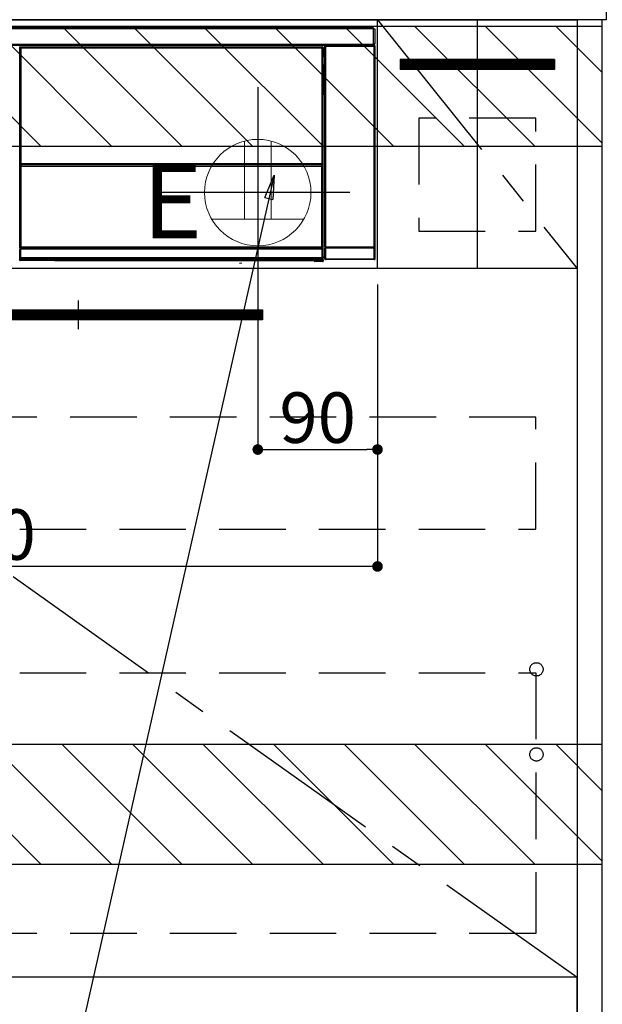
# Model space of a CAD drawing. Extents: x 27948 to 54421, y -33085 to -24215.
# Drawn here: x 48013 to 48451, y -30945 to -30205 of the extents above; entities that cross this region are included whole.
import ezdxf

# ---------------------------------------------------------------- set-up
doc = ezdxf.new("R2010")
doc.units = 0
doc.header["$LTSCALE"] = 50
doc.header["$MEASUREMENT"] = 0
doc.linetypes.add('CENTER', pattern=[2, 1.25, -0.25, 0.25, -0.25])
doc.linetypes.add('HIDDEN', pattern=[0.375, 0.25, -0.125])
doc.layers.get('0').update_dxf_attribs({"linetype": 'CONTINUOUS'})
doc.layers.get('DEFPOINTS').update_dxf_attribs({"color": 146, "linetype": 'CONTINUOUS'})
for name, color, linetype in [('120-キャビネット（外）', 7, 'CONTINUOUS'), ('121-キャビネット（中）', 253, 'HIDDEN'), ('122-扉', 6, 'CONTINUOUS'), ('123-扉向き', 231, 'CENTER'), ('126-甲板', 2, 'CONTINUOUS'), ('142-把手', 4, 'CONTINUOUS'), ('150-機器', 8, 'CONTINUOUS'), ('160-文字', 254, 'CONTINUOUS'), ('180-補助', 161, 'CONTINUOUS')]:
    doc.layers.add(name, color=color, linetype=linetype)
doc.styles.add('KH001', font='txt')
doc.styles.add('ＭＳ ゴシック', font='txt', dxfattribs={"height": 10})
doc.dimstyles.new('KH1xx015', dxfattribs={"dimscale": 10, "dimtxt": 3.8, "dimasz": 0.8, "dimexe": 0.3, "dimexo": 1.2, "dimgap": 0.5, "dimtad": 3, "dimdec": 1, "dimdsep": 46, "dimlunit": 6, "dimtxsty": 'KH001', "dimblk": 'DOT', "dimcen": 1, "dimdle": 1, "dimclrd": 256, "dimclre": 256, "dimclrt": 256, "dimadec": 0, "dimazin": 0, "dimtfac": 1, "dimtdec": 1, "dimtix": 1, "dimtmove": 2, "dimatfit": 3, "dimldrblk": 'CLOSEDBLANK', "dimfxl": 1, "dimtolj": 1, "dimtzin": 0, "dimlwd": -1, "dimlwe": -1, "dimarcsym": 0})
doc.dimstyles.new('KH1xx030', dxfattribs={"dimscale": 30, "dimtxt": 2, "dimasz": 0.6, "dimexe": 0.3, "dimexo": 1.2, "dimgap": 0.5, "dimtad": 3, "dimdec": 1, "dimdsep": 46, "dimlunit": 6, "dimtxsty": 'KH001', "dimblk": 'DOT', "dimcen": 1, "dimdle": 1, "dimclrd": 256, "dimclre": 256, "dimclrt": 256, "dimadec": 0, "dimazin": 0, "dimtfac": 1, "dimtdec": 1, "dimtix": 1, "dimtmove": 2, "dimatfit": 3, "dimldrblk": 'CLOSEDBLANK', "dimfxl": 1, "dimtolj": 1, "dimtzin": 0, "dimlwd": -1, "dimlwe": -1, "dimarcsym": 0})

# ---------------------------------------------------------------- blocks, each defined once
blk = doc.blocks.new('_ClosedBlank')
at = {"color": 0, "linetype": 'ByBlock', "lineweight": -2}
for p, q in [((-1, 0.167), (0, 0)), ((-1, 0.167), (-1, -0.167)), ((0, 0), (-1, -0.167))]:
    blk.add_line(p, q, dxfattribs=at)
blk = doc.blocks.new('_Dot')
at = {"color": 0, "linetype": 'ByBlock', "lineweight": -2}
blk.add_line((-0.5, 0), (-1, 0), dxfattribs=at)
at = {"color": 0, "linetype": 'ByBlock', "const_width": 0.5}
blk.add_lwpolyline([(-0.25, 0, 1), (0.25, 0, 1)], format="xyb", close=True, dxfattribs=at)
blk = doc.blocks.new('*D174')
at = {"layer": 'DEFPOINTS', "transparency": 16777216}
for p, q in [((48191.6, -30403.89), (48191.6, -30531.12)), ((48281.6, -30403.89), (48281.6, -30531.12)), ((48199.6, -30528.12), (48273.6, -30528.12))]:
    blk.add_line(p, q, dxfattribs=at)
at = {"layer": 'DEFPOINTS', "color": 0, "transparency": 16777216}
for p in [(48191.6, -30391.89), (48281.6, -30391.89), (48281.6, -30528.12)]:
    blk.add_point(p, dxfattribs=at)
at = {"layer": 'DEFPOINTS', "transparency": 16777216, "xscale": 8, "yscale": 8, "zscale": 8, "rotation": 180}
blk.add_blockref('_Dot', (48191.6, -30528.12), dxfattribs=at)
at = {"layer": 'DEFPOINTS', "transparency": 16777216, "xscale": 8, "yscale": 8, "zscale": 8}
blk.add_blockref('_Dot', (48281.6, -30528.12), dxfattribs=at)
at = {"layer": 'DEFPOINTS', "transparency": 16777216, "insert": (48236.6, -30504.12), "char_height": 38, "attachment_point": 5, "style": 'KH001'}
blk.add_mtext('\\A1;90', dxfattribs=at)
blk = doc.blocks.new('*D175')
at = {"layer": 'DEFPOINTS', "transparency": 16777216}
for p, q in [((48281.6, -30403.89), (48281.6, -30619.01)), ((47681.6, -30414.89), (47681.6, -30619.01)), ((48273.6, -30616.01), (47689.6, -30616.01))]:
    blk.add_line(p, q, dxfattribs=at)
at = {"layer": 'DEFPOINTS', "color": 0, "transparency": 16777216}
for p in [(48281.6, -30391.89), (47681.6, -30402.89), (47681.6, -30616.01)]:
    blk.add_point(p, dxfattribs=at)
at = {"layer": 'DEFPOINTS', "transparency": 16777216, "xscale": 8, "yscale": 8, "zscale": 8, "rotation": 180}
blk.add_blockref('_Dot', (47681.6, -30616.01), dxfattribs=at)
at = {"layer": 'DEFPOINTS', "transparency": 16777216, "xscale": 8, "yscale": 8, "zscale": 8}
blk.add_blockref('_Dot', (48281.6, -30616.01), dxfattribs=at)
at = {"layer": 'DEFPOINTS', "transparency": 16777216, "insert": (47981.6, -30592.01), "char_height": 38, "attachment_point": 5, "style": 'KH001'}
blk.add_mtext('\\A1;600', dxfattribs=at)
blk = doc.blocks.new('HT-F6S_S')
at = {"layer": '150-機器', "color": 13, "linetype": 'Continuous'}
for p, q in [((-296.8, -45.78), (296.8, -45.78)), ((296.8, -46.88), (-296.8, -46.88)), ((296.8, -45.78), (296.8, -46.88)), ((296.8, -46.88), (296.8, -46.98)), ((296.8, -46.98), (296.9, -46.98)), ((296.9, -58.28), (296.9, -46.98)), ((296.9, -46.98), (298, -46.98)), ((298, -46.98), (298, -58.28)), ((-296.8, -58.38), (296.8, -58.38)), ((296.9, -58.28), (296.8, -58.28)), ((296.8, -58.28), (296.8, -58.38)), ((296.8, -58.38), (296.8, -59.48)), ((298, -58.28), (296.9, -58.28)), ((297.14, -58.28), (297.14, -59.56)), ((297.31, -59.54), (297.31, -58.28)), ((297.37, -58.28), (297.37, -59.48)), ((296.8, -59.48), (-296.8, -59.48)), ((31.09, -61.19), (30.86, -60.96)), ((31.09, -152.19), (31.09, -61.19)), ((31.09, -61.19), (31.17, -61.19)), ((31.17, -61.27), (31.17, -211.5)), ((31.29, -61.39), (31.17, -61.27)), ((31.29, -147.43), (31.29, -61.39)), ((31.29, -61.39), (31.79, -61.39)), ((31.36, -60.46), (31.59, -60.69)), ((31.36, -60.46), (258.74, -60.46)), ((31.59, -60.69), (258.51, -60.69)), ((31.59, -60.69), (31.59, -60.77)), ((31.67, -60.77), (31.79, -60.89)), ((258.43, -60.77), (31.67, -60.77)), ((31.79, -61.39), (31.79, -60.89)), ((31.79, -60.89), (258.31, -60.89)), ((258.31, -61.39), (31.79, -61.39)), ((31.79, -61.39), (31.79, -147.43)), ((258.31, -60.89), (258.43, -60.77)), ((258.31, -61.39), (258.31, -60.89)), ((258.31, -147.43), (258.31, -61.39)), ((258.31, -61.39), (258.81, -61.39)), ((258.51, -60.69), (258.74, -60.46)), ((258.51, -60.69), (258.51, -60.77)), ((258.93, -61.27), (258.81, -61.39)), ((258.81, -61.39), (258.81, -147.43)), ((259.01, -61.19), (258.93, -61.19)), ((258.93, -61.27), (258.93, -75.9)), ((259.24, -60.96), (259.01, -61.19)), ((259.01, -61.19), (259.01, -73.91)), ((259.24, -62.01), (259.17, -62.08)), ((259.17, -62.08), (259.17, -66.48)), ((260.33, -63.7), (259.17, -63.7)), ((259.17, -65.1), (260.33, -65.1)), ((260.33, -66.3), (259.17, -66.3)), ((259.17, -66.48), (259.27, -66.59)), ((259.24, -60.96), (259.24, -62.01)), ((259.27, -67), (259.27, -66.59)), ((260.5, -60.14), (260.33, -59.98)), ((260.33, -59.98), (260.33, -90.43)), ((260.5, -210.75), (260.5, -60.14)), ((260.5, -60.14), (261, -60.14)), ((260.83, -59.48), (260.92, -59.56)), ((260.92, -59.48), (260.92, -59.56)), ((260.92, -59.56), (261, -59.64)), ((261, -59.64), (261, -60.14)), ((261, -59.64), (297.5, -59.64)), ((261, -60.14), (261, -210.75)), ((297.5, -60.14), (261, -60.14)), ((261.42, -59.57), (261.42, -59.48)), ((261.42, -59.57), (261.92, -59.57)), ((261.92, -59.57), (261.92, -59.48)), ((262.42, -59.56), (262.41, -59.48)), ((262.42, -59.56), (262.42, -59.48)), ((263.25, -59.53), (263.15, -59.48)), ((265.75, -59.53), (263.25, -59.53)), ((265.75, -59.48), (265.75, -59.53)), ((272.75, -59.53), (272.75, -59.48)), ((275.25, -59.53), (272.75, -59.53)), ((275.35, -59.48), (275.25, -59.53)), ((283.83, -59.49), (284.06, -59.6)), ((285.06, -59.61), (285.09, -59.61)), ((286.09, -59.6), (286.2, -59.55)), ((286.2, -59.48), (286.2, -59.55)), ((290.2, -59.55), (290.2, -59.48)), ((290.2, -59.55), (290.31, -59.6)), ((291.31, -59.61), (291.34, -59.61)), ((292.34, -59.6), (292.57, -59.49)), ((295.37, -59.48), (295.45, -59.57)), ((295.45, -59.57), (295.45, -59.48)), ((295.45, -59.57), (296.15, -59.57)), ((296.15, -59.57), (296.15, -59.48)), ((297.31, -59.54), (297.37, -59.48)), ((297.67, -59.48), (297.37, -59.48)), ((297.5, -59.64), (297.67, -59.48)), ((297.5, -60.14), (297.5, -59.64)), ((297.5, -210.75), (297.5, -60.14)), ((297.5, -60.14), (298, -60.14)), ((298.17, -59.98), (298, -60.14)), ((298, -60.14), (298, -210.75)), ((298.17, -219.91), (298.17, -59.98)), ((259.01, -73.91), (258.93, -73.91)), ((259.01, -73.91), (259.16, -74.06)), ((259.16, -74.06), (259.16, -67.6)), ((260.33, -67.6), (259.16, -67.6)), ((259.17, -67.1), (259.27, -67)), ((259.17, -67.1), (260.33, -67.1)), ((260.33, -66.9), (259.27, -66.9)), ((259.27, -67), (260.33, -67)), ((259.16, -74.57), (258.93, -74.57)), ((258.93, -74.59), (259.16, -74.59)), ((259.1, -76.07), (258.93, -75.9)), ((259.1, -76.07), (259.1, -94.33)), ((260.33, -76.07), (259.1, -76.07)), ((259.16, -74.07), (259.16, -74.06)), ((259.16, -74.07), (259.66, -74.07)), ((259.17, -74.56), (259.16, -74.57)), ((259.16, -74.57), (259.16, -74.57)), ((259.16, -75.59), (259.16, -74.57)), ((259.16, -75.59), (259.66, -75.59)), ((259.2, -74.53), (259.17, -74.56)), ((259.25, -74.48), (259.2, -74.53)), ((259.31, -74.42), (259.25, -74.48)), ((259.38, -74.34), (259.31, -74.42)), ((259.47, -74.26), (259.38, -74.34)), ((259.56, -74.16), (259.47, -74.26)), ((259.66, -74.07), (259.56, -74.16)), ((259.66, -74.07), (259.66, -75.59)), ((259.66, -75.59), (259.66, -76.07)), ((259.66, -75.59), (260.33, -75.59)), ((258.93, -94.5), (259.1, -94.33)), ((258.93, -94.5), (258.93, -211)), ((260.33, -95.81), (258.93, -95.81)), ((258.93, -95.83), (260.33, -95.83)), ((259.1, -94.33), (260.33, -94.33)), ((260.33, -95.82), (260.33, -94.33)), ((258.93, -96.49), (259.01, -96.49)), ((259.16, -96.34), (259.01, -96.49)), ((259.01, -96.49), (259.01, -152.19)), ((259.16, -96.34), (259.16, -96.33)), ((260.33, -96.33), (259.16, -96.33)), ((259.16, -218.3), (259.16, -96.34)), ((31.29, -148.01), (31.29, -147.43)), ((31.79, -147.43), (31.29, -147.43)), ((31.79, -148.01), (31.29, -148.01)), ((31.79, -147.43), (31.79, -148.01)), ((31.79, -148.01), (258.31, -148.01)), ((258.31, -148.01), (258.31, -147.43)), ((258.81, -147.43), (258.31, -147.43)), ((258.81, -148.01), (258.31, -148.01)), ((258.81, -147.43), (258.81, -148.01)), ((31.09, -211.54), (31.09, -152.19)), ((31.09, -152.19), (31.17, -152.19)), ((31.34, -150.27), (31.31, -149.01)), ((31.31, -149.01), (31.31, -149.01)), ((31.84, -150.27), (31.34, -150.27)), ((31.34, -211.33), (31.34, -150.27)), ((31.81, -148.67), (31.81, -148.51)), ((31.81, -148.51), (258.29, -148.51)), ((31.81, -148.51), (31.81, -148.51)), ((258.29, -148.51), (31.81, -148.51)), ((31.81, -148.67), (31.84, -149.93)), ((258.29, -148.67), (31.81, -148.67)), ((31.84, -149.93), (31.84, -150.27)), ((31.84, -149.93), (258.27, -149.93)), ((258.27, -150.27), (31.84, -150.27)), ((31.84, -150.27), (31.84, -210.83)), ((258.27, -149.93), (258.29, -148.67)), ((258.27, -149.93), (258.27, -150.27)), ((258.27, -210.83), (258.27, -150.27)), ((258.76, -150.27), (258.27, -150.27)), ((258.29, -148.67), (258.29, -148.51)), ((258.29, -148.51), (258.29, -148.51)), ((258.79, -149.01), (258.76, -150.27)), ((258.76, -150.27), (258.76, -210.83)), ((258.79, -149.01), (258.79, -149.01)), ((258.93, -152.19), (259.01, -152.19)), ((259.01, -152.19), (259.01, -211.54)), ((260.33, -170.46), (260.33, -219.91)), ((31.59, -211.54), (31.09, -211.54)), ((31.15, -212.54), (31.11, -212.54)), ((31.15, -219.32), (31.15, -212.54)), ((31.65, -212.54), (31.15, -212.54)), ((31.34, -211.33), (31.17, -211.5)), ((258.43, -211.5), (31.17, -211.5)), ((31.34, -211.33), (31.35, -211.32)), ((258.27, -211.33), (31.34, -211.33)), ((31.35, -211.32), (31.38, -211.29)), ((31.38, -211.29), (31.42, -211.25)), ((31.42, -211.25), (31.48, -211.18)), ((31.48, -211.18), (31.56, -211.11)), ((31.56, -211.11), (31.65, -211.02)), ((31.59, -211.5), (31.59, -211.54)), ((31.59, -211.54), (258.51, -211.54)), ((31.61, -212.04), (31.65, -212.04)), ((31.65, -211.02), (31.74, -210.93)), ((31.65, -212.04), (31.65, -212.54)), ((31.65, -212.04), (258.45, -212.04)), ((31.65, -212.54), (31.65, -218.83)), ((258.45, -212.54), (31.65, -212.54)), ((31.74, -210.93), (31.84, -210.83)), ((31.84, -210.83), (258.27, -210.83)), ((258.27, -210.83), (258.76, -210.83)), ((258.27, -211.33), (258.27, -210.83)), ((258.43, -211.5), (258.27, -211.33)), ((258.45, -212.04), (258.45, -212.54)), ((258.45, -212.04), (258.49, -212.04)), ((258.45, -218.83), (258.45, -212.54)), ((258.95, -212.54), (258.45, -212.54)), ((258.51, -211.54), (258.51, -211.49)), ((259.01, -211.54), (258.51, -211.54)), ((258.76, -210.83), (258.93, -211)), ((258.95, -212.54), (258.95, -219.32)), ((258.99, -212.54), (258.95, -212.54)), ((260.93, -211.81), (260.43, -211.81)), ((260.43, -219.82), (260.43, -211.81)), ((260.44, -210.81), (260.5, -210.75)), ((260.5, -210.75), (261, -210.75)), ((297.57, -211.81), (260.93, -211.81)), ((260.93, -211.81), (260.93, -219.82)), ((261, -211.25), (260.94, -211.31)), ((260.94, -211.31), (297.56, -211.31)), ((261, -210.75), (297.5, -210.75)), ((261, -211.25), (261, -210.75)), ((297.5, -211.25), (261, -211.25)), ((297.5, -210.75), (297.5, -211.25)), ((297.5, -210.75), (298, -210.75)), ((297.56, -211.31), (297.5, -211.25)), ((298.07, -211.81), (297.57, -211.81)), ((297.57, -219.82), (297.57, -211.81)), ((298, -210.75), (298.06, -210.81)), ((298.07, -211.81), (298.07, -219.82)), ((30.84, -220.49), (31.2, -220.13)), ((31.2, -219.37), (31.15, -219.32)), ((31.2, -220.13), (31.2, -219.37)), ((31.2, -219.37), (31.7, -219.37)), ((31.2, -220.13), (31.7, -220.13)), ((31.7, -220.63), (31.34, -220.99)), ((57.4, -220.99), (31.34, -220.99)), ((31.66, -218.83), (31.65, -218.83)), ((31.66, -218.83), (31.7, -218.87)), ((31.66, -218.83), (258.44, -218.83)), ((31.7, -219.37), (31.7, -218.87)), ((31.7, -218.87), (258.4, -218.87)), ((258.4, -219.37), (31.7, -219.37)), ((31.7, -219.37), (31.7, -220.13)), ((31.7, -220.13), (258.4, -220.13)), ((31.7, -220.63), (31.7, -220.13)), ((258.4, -220.63), (31.7, -220.63)), ((57.4, -220.99), (57.4, -221)), ((57.4, -221), (252.27, -221)), ((74.03, -220.71), (74.02, -220.94)), ((74.02, -220.94), (231.88, -220.94)), ((231.87, -220.71), (74.03, -220.71)), ((231.88, -220.94), (231.87, -220.71)), ((252.27, -221.3), (252.27, -220.96)), ((252.77, -221.3), (252.27, -221.3)), ((252.77, -220.95), (258.72, -220.95)), ((252.77, -220.95), (252.77, -221.3)), ((252.77, -221.3), (252.77, -221.8)), ((252.77, -221.3), (258.73, -221.3)), ((258.73, -221.8), (252.77, -221.8)), ((258.4, -218.87), (258.44, -218.83)), ((258.4, -219.37), (258.4, -218.87)), ((258.4, -220.13), (258.4, -219.37)), ((258.4, -219.37), (258.9, -219.37)), ((258.4, -220.13), (258.9, -220.13)), ((258.4, -220.63), (258.4, -220.13)), ((258.72, -220.95), (258.4, -220.63)), ((258.45, -218.83), (258.44, -218.83)), ((258.72, -220.95), (258.73, -220.95)), ((258.73, -221.3), (258.73, -220.95)), ((258.73, -221.8), (258.73, -221.3)), ((259.23, -221.3), (258.73, -221.3)), ((258.77, -221.8), (258.73, -221.8)), ((258.95, -219.32), (258.9, -219.37)), ((258.9, -219.37), (258.9, -220.13)), ((258.9, -220.13), (259.23, -220.46)), ((259.16, -218.3), (260.33, -218.3)), ((259.17, -218.8), (259.27, -218.9)), ((260.33, -218.8), (259.17, -218.8)), ((259.23, -220.46), (259.23, -221.3)), ((259.23, -221.3), (259.27, -221.3)), ((259.27, -221.3), (259.27, -218.9)), ((260.33, -218.9), (259.27, -218.9)), ((260.33, -219.91), (260.43, -219.82)), ((260.93, -219.82), (260.43, -219.82)), ((260.93, -220.32), (260.83, -220.41)), ((297.67, -220.41), (260.83, -220.41)), ((260.93, -219.82), (260.93, -220.32)), ((260.93, -219.82), (297.57, -219.82)), ((297.57, -220.32), (260.93, -220.32)), ((297.57, -220.32), (297.57, -219.82)), ((298.07, -219.82), (297.57, -219.82)), ((297.67, -220.41), (297.57, -220.32)), ((298.07, -219.82), (298.17, -219.91)), ((196.31, -223.11), (198.05, -222.92))]:
    blk.add_line(p, q, dxfattribs=at)
for points in [[(31.36, -60.46), (31.3, -60.47), (31.24, -60.48), (31.18, -60.5), (31.12, -60.52), (31.07, -60.56), (31.02, -60.6), (30.98, -60.64), (30.94, -60.69), (30.91, -60.75), (30.89, -60.81), (30.87, -60.87), (30.86, -60.93), (30.86, -60.96)], [(31.67, -60.77), (31.61, -60.77), (31.55, -60.78), (31.49, -60.8), (31.43, -60.83), (31.38, -60.86), (31.33, -60.9), (31.29, -60.95), (31.25, -61), (31.22, -61.05), (31.19, -61.11), (31.18, -61.17), (31.17, -61.23), (31.17, -61.27)], [(258.93, -61.27), (258.93, -61.21), (258.92, -61.15), (258.9, -61.09), (258.87, -61.03), (258.84, -60.98), (258.8, -60.93), (258.75, -60.89), (258.7, -60.85), (258.65, -60.82), (258.59, -60.79), (258.53, -60.78), (258.47, -60.77), (258.43, -60.77)], [(259.24, -60.96), (259.23, -60.9), (259.22, -60.84), (259.2, -60.78), (259.18, -60.72), (259.14, -60.67), (259.1, -60.62), (259.06, -60.58), (259.01, -60.54), (258.95, -60.51), (258.89, -60.49), (258.83, -60.47), (258.77, -60.46), (258.74, -60.46)], [(260.83, -59.48), (260.77, -59.49), (260.71, -59.5), (260.65, -59.52), (260.59, -59.54), (260.54, -59.58), (260.49, -59.62), (260.45, -59.66), (260.41, -59.71), (260.38, -59.77), (260.36, -59.82), (260.34, -59.88), (260.34, -59.95), (260.33, -59.98)], [(265.75, -59.53), (265.78, -59.54), (265.86, -59.54), (265.99, -59.54), (266.18, -59.55), (266.41, -59.55), (266.69, -59.55), (267.01, -59.56), (267.36, -59.56), (267.74, -59.56), (268.15, -59.56), (268.57, -59.56), (269, -59.56), (269.44, -59.56), (269.87, -59.56), (270.3, -59.56), (270.71, -59.56), (271.09, -59.56), (271.45, -59.56), (271.77, -59.55), (272.05, -59.55), (272.29, -59.55), (272.49, -59.55), (272.63, -59.54), (272.71, -59.54), (272.75, -59.53), (272.75, -59.53)], [(283.83, -59.49), (283.82, -59.49), (283.8, -59.49), (283.76, -59.49), (283.7, -59.49), (283.63, -59.48), (283.55, -59.48), (283.46, -59.48), (283.36, -59.48), (283.25, -59.48), (283.13, -59.48), (283.01, -59.48), (282.89, -59.48), (282.83, -59.48)], [(284.06, -59.6), (284.07, -59.6), (284.1, -59.61), (284.14, -59.61), (284.19, -59.61), (284.26, -59.61), (284.34, -59.61), (284.43, -59.61), (284.53, -59.61), (284.64, -59.61), (284.76, -59.61), (284.88, -59.61), (285.01, -59.61), (285.06, -59.61)], [(285.09, -59.61), (285.22, -59.61), (285.34, -59.61), (285.46, -59.61), (285.57, -59.61), (285.68, -59.61), (285.78, -59.61), (285.86, -59.61), (285.94, -59.61), (286, -59.61), (286.04, -59.61), (286.08, -59.61), (286.09, -59.6), (286.09, -59.6)], [(286.2, -59.55), (286.21, -59.55), (286.25, -59.56), (286.33, -59.56), (286.43, -59.56), (286.56, -59.56), (286.71, -59.56), (286.89, -59.56), (287.09, -59.57), (287.31, -59.57), (287.54, -59.57), (287.78, -59.57), (288.02, -59.57), (288.27, -59.57), (288.52, -59.57), (288.77, -59.57), (289, -59.57), (289.22, -59.57), (289.43, -59.56), (289.62, -59.56), (289.78, -59.56), (289.92, -59.56), (290.04, -59.56), (290.12, -59.56), (290.17, -59.55), (290.2, -59.55), (290.2, -59.55)], [(290.31, -59.6), (290.32, -59.6), (290.34, -59.61), (290.38, -59.61), (290.44, -59.61), (290.5, -59.61), (290.59, -59.61), (290.68, -59.61), (290.78, -59.61), (290.89, -59.61), (291.01, -59.61), (291.13, -59.61), (291.25, -59.61), (291.31, -59.61)], [(291.34, -59.61), (291.46, -59.61), (291.59, -59.61), (291.71, -59.61), (291.82, -59.61), (291.92, -59.61), (292.02, -59.61), (292.11, -59.61), (292.18, -59.61), (292.24, -59.61), (292.29, -59.61), (292.32, -59.61), (292.34, -59.6), (292.34, -59.6)], [(293.57, -59.48), (293.44, -59.48), (293.32, -59.48), (293.2, -59.48), (293.09, -59.48), (292.98, -59.48), (292.89, -59.48), (292.8, -59.48), (292.73, -59.49), (292.66, -59.49), (292.62, -59.49), (292.59, -59.49), (292.57, -59.49), (292.57, -59.49)], [(296.15, -59.57), (296.27, -59.57), (296.39, -59.57), (296.51, -59.57), (296.63, -59.57), (296.73, -59.57), (296.83, -59.57), (296.91, -59.57), (296.99, -59.56), (297.05, -59.56), (297.09, -59.56), (297.13, -59.56), (297.14, -59.56)], [(297.14, -59.56), (297.31, -59.54)], [(298.17, -59.98), (298.16, -59.92), (298.15, -59.86), (298.13, -59.8), (298.1, -59.74), (298.07, -59.69), (298.03, -59.64), (297.99, -59.6), (297.94, -59.56), (297.88, -59.53), (297.82, -59.51), (297.76, -59.49), (297.7, -59.48), (297.67, -59.48)], [(259.17, -67.1), (259.17, -67.11), (259.17, -67.12), (259.16, -67.14), (259.16, -67.17), (259.16, -67.2), (259.16, -67.24), (259.16, -67.29), (259.16, -67.34), (259.16, -67.4), (259.16, -67.45), (259.16, -67.51), (259.16, -67.58), (259.16, -67.6)], [(258.93, -74.49), (258.98, -74.45), (259.03, -74.41), (259.06, -74.36), (259.1, -74.3), (259.12, -74.25), (259.14, -74.19), (259.16, -74.13), (259.16, -74.07)], [(259.16, -96.33), (259.15, -96.27), (259.14, -96.21), (259.12, -96.15), (259.1, -96.09), (259.06, -96.04), (259.02, -95.99), (258.98, -95.95), (258.93, -95.91)], [(31.29, -148.01), (31.29, -148.13), (31.29, -148.26), (31.29, -148.37), (31.29, -148.49), (31.29, -148.59), (31.3, -148.69), (31.3, -148.78), (31.3, -148.85), (31.3, -148.91), (31.3, -148.96), (31.31, -148.99), (31.31, -149.01), (31.31, -149.01)], [(31.79, -148.01), (31.79, -148.07), (31.79, -148.13), (31.79, -148.19), (31.79, -148.25), (31.79, -148.3), (31.8, -148.35), (31.8, -148.39), (31.8, -148.43), (31.8, -148.46), (31.8, -148.48), (31.81, -148.5), (31.81, -148.51), (31.81, -148.51)], [(258.29, -148.51), (258.29, -148.5), (258.3, -148.49), (258.3, -148.47), (258.3, -148.44), (258.3, -148.41), (258.3, -148.37), (258.3, -148.32), (258.31, -148.27), (258.31, -148.22), (258.31, -148.16), (258.31, -148.1), (258.31, -148.04), (258.31, -148.01)], [(258.79, -149.01), (258.79, -149), (258.8, -148.97), (258.8, -148.93), (258.8, -148.88), (258.8, -148.81), (258.8, -148.73), (258.8, -148.64), (258.81, -148.53), (258.81, -148.42), (258.81, -148.31), (258.81, -148.19), (258.81, -148.06), (258.81, -148.01)], [(31.09, -211.54), (31.09, -211.66), (31.09, -211.79), (31.1, -211.91), (31.1, -212.02), (31.1, -212.12), (31.1, -212.22), (31.1, -212.31), (31.1, -212.38), (31.1, -212.44), (31.11, -212.49), (31.11, -212.52), (31.11, -212.54), (31.11, -212.54)], [(31.59, -211.54), (31.59, -211.6), (31.59, -211.66), (31.6, -211.72), (31.6, -211.78), (31.6, -211.83), (31.6, -211.88), (31.6, -211.92), (31.6, -211.96), (31.6, -211.99), (31.61, -212.01), (31.61, -212.03), (31.61, -212.04), (31.61, -212.04)], [(258.43, -211.5), (258.49, -211.5), (258.55, -211.48), (258.61, -211.47), (258.67, -211.44), (258.72, -211.41), (258.77, -211.37), (258.81, -211.32), (258.85, -211.27), (258.88, -211.22), (258.91, -211.16), (258.92, -211.1), (258.93, -211.04), (258.93, -211)], [(258.49, -212.04), (258.49, -212.04), (258.49, -212.02), (258.49, -212), (258.5, -211.98), (258.5, -211.95), (258.5, -211.91), (258.5, -211.86), (258.5, -211.81), (258.5, -211.76), (258.51, -211.7), (258.51, -211.64), (258.51, -211.58), (258.51, -211.54)], [(258.99, -212.54), (258.99, -212.53), (258.99, -212.51), (258.99, -212.47), (259, -212.42), (259, -212.35), (259, -212.27), (259, -212.18), (259, -212.08), (259, -211.97), (259, -211.85), (259.01, -211.73), (259.01, -211.61), (259.01, -211.54)], [(260.44, -210.81), (260.44, -210.82), (260.44, -210.84), (260.44, -210.88), (260.44, -210.93), (260.43, -211), (260.43, -211.08), (260.43, -211.17), (260.43, -211.27), (260.43, -211.38), (260.43, -211.5), (260.43, -211.62), (260.43, -211.75), (260.43, -211.81)], [(260.94, -211.31), (260.94, -211.31), (260.94, -211.32), (260.94, -211.34), (260.94, -211.37), (260.93, -211.4), (260.93, -211.44), (260.93, -211.49), (260.93, -211.54), (260.93, -211.6), (260.93, -211.65), (260.93, -211.71), (260.93, -211.78), (260.93, -211.81)], [(297.57, -211.81), (297.57, -211.74), (297.57, -211.68), (297.57, -211.62), (297.57, -211.57), (297.57, -211.51), (297.57, -211.47), (297.57, -211.42), (297.56, -211.39), (297.56, -211.36), (297.56, -211.33), (297.56, -211.32), (297.56, -211.31), (297.56, -211.31)], [(298.07, -211.81), (298.07, -211.68), (298.07, -211.56), (298.07, -211.44), (298.07, -211.33), (298.07, -211.22), (298.07, -211.13), (298.07, -211.04), (298.06, -210.97), (298.06, -210.91), (298.06, -210.86), (298.06, -210.83), (298.06, -210.81), (298.06, -210.81)], [(30.84, -220.49), (30.84, -220.55), (30.85, -220.62), (30.87, -220.67), (30.9, -220.73), (30.93, -220.78), (30.97, -220.83), (31.02, -220.88), (31.07, -220.91), (31.12, -220.94), (31.18, -220.97), (31.24, -220.98), (31.3, -220.99), (31.34, -220.99)], [(31.65, -218.83), (31.59, -218.84), (31.53, -218.85), (31.47, -218.87), (31.41, -218.9), (31.36, -218.93), (31.31, -218.97), (31.27, -219.01), (31.23, -219.06), (31.2, -219.12), (31.18, -219.18), (31.16, -219.24), (31.15, -219.3), (31.15, -219.32)], [(252.77, -220.95), (252.71, -220.95), (252.65, -220.95), (252.59, -220.95), (252.53, -220.95), (252.48, -220.95), (252.43, -220.95), (252.39, -220.95), (252.35, -220.95), (252.32, -220.95), (252.3, -220.95), (252.28, -220.95), (252.27, -220.96), (252.27, -220.96)], [(258.95, -219.32), (258.94, -219.26), (258.93, -219.2), (258.91, -219.14), (258.88, -219.09), (258.85, -219.04), (258.81, -218.99), (258.76, -218.95), (258.71, -218.91), (258.66, -218.88), (258.6, -218.86), (258.54, -218.84), (258.47, -218.83), (258.45, -218.83)], [(258.73, -220.95), (258.79, -220.94), (258.85, -220.93), (258.91, -220.91), (258.97, -220.88), (259.02, -220.85), (259.07, -220.81), (259.11, -220.76), (259.15, -220.71), (259.18, -220.66), (259.2, -220.6), (259.22, -220.54), (259.23, -220.48), (259.23, -220.46)], [(258.77, -221.8), (258.83, -221.8), (258.89, -221.78), (258.95, -221.77), (259.01, -221.74), (259.06, -221.71), (259.11, -221.67), (259.16, -221.62), (259.19, -221.57), (259.22, -221.52), (259.25, -221.46), (259.26, -221.4), (259.27, -221.34), (259.27, -221.3)], [(259.16, -218.3), (259.16, -218.36), (259.16, -218.42), (259.16, -218.48), (259.16, -218.54), (259.16, -218.59), (259.16, -218.64), (259.16, -218.68), (259.16, -218.72), (259.16, -218.75), (259.17, -218.77), (259.17, -218.79), (259.17, -218.8), (259.17, -218.8)], [(260.33, -219.91), (260.34, -219.98), (260.35, -220.04), (260.37, -220.1), (260.4, -220.15), (260.43, -220.21), (260.47, -220.25), (260.51, -220.3), (260.56, -220.33), (260.62, -220.36), (260.68, -220.39), (260.74, -220.4), (260.8, -220.41), (260.83, -220.41)], [(297.67, -220.41), (297.73, -220.41), (297.79, -220.4), (297.85, -220.38), (297.91, -220.35), (297.96, -220.32), (298.01, -220.28), (298.05, -220.23), (298.09, -220.18), (298.12, -220.13), (298.14, -220.07), (298.16, -220.01), (298.16, -219.95), (298.17, -219.91)]]:
    blk.add_lwpolyline(points, dxfattribs=at)
for centre, radius, start, end in [((31.59, -61.19), 0.5, 90.02082, 179.97961), ((31.79, -61.39), 0.5, 90.02082, 179.97961), ((258.31, -61.39), 0.5, 0.02325, 89.97761), ((258.51, -61.19), 0.5, 0.01839, 89.98246), ((261, -60.14), 0.5, 90.00759, 179.99113), ((261.29, -44.94), 14.63, 268.52497, 270.48381), ((262.05, -45.24), 14.33, 269.50017, 271.49959), ((297.5, -60.14), 0.5, 0.00693, 89.99435), ((258.51, -73.91), 0.5, 328.23386, 359.98596), ((259.66, -75.59), 0.5, 180, 252.77268), ((258.51, -96.49), 0.5, 0.01404, 31.76614), ((31.81, -149.01), 0.5, 90.02125, 179.98003), ((31.81, -149.01), 0.5, 90.01935, 179.98022), ((31.75, -149.11), 0.452, 82.4823, 167.0985), ((31.78, -150.37), 0.452, 82.48137, 167.09943), ((258.32, -150.37), 0.452, 12.90287, 97.51754), ((258.29, -149.01), 0.5, 0.01797, 89.97862), ((258.29, -149.01), 0.5, 0.01796, 89.98033), ((258.35, -149.11), 0.452, 12.89521, 97.52199), ((31.61, -212.54), 0.5, 90.00622, 180.00338), ((31.65, -212.54), 0.5, 90.00601, 180.0036), ((258.26, -210.83), 0.5, 270.02111, 359.97719), ((258.45, -212.54), 0.5, 0, 90), ((258.49, -212.54), 0.5, 0, 90), ((260.94, -210.81), 0.5, 180.00349, 269.9931), ((261, -210.75), 0.5, 180.00717, 269.99454), ((297.5, -210.75), 0.5, 270, 359.99477), ((297.56, -210.81), 0.5, 270.00886, 359.99114), ((31.7, -219.37), 0.5, 90.01911, 179.98025), ((31.7, -220.13), 0.5, 180.02146, 269.97918), ((252.77, -221.3), 0.5, 180, 270), ((258.4, -219.37), 0.5, 0.02281, 89.9789), ((258.4, -220.13), 0.5, 270.02282, 359.97547), ((258.73, -221.3), 0.5, 270, 0.00742), ((260.93, -219.82), 0.5, 180.0096, 269.99211), ((297.57, -219.82), 0.5, 270.00595, 359.99234)]:
    blk.add_arc(centre, radius, start, end, dxfattribs=at)
blk = doc.blocks.new('P256_277')
at = {"layer": '122-扉'}
h = blk.add_hatch(dxfattribs=at)
h.set_pattern_fill('ANSI31', color=256, scale=5, style=0)
h.set_pattern_definition([(45, (-289683.09336, 26709.8852), (-0.4419417382, 0.4419417382), [])])
h.paths.add_polyline_path([(-138.5, 7.5), (-138.5, 0), (138.5, 0), (138.5, 7.5)])
blk.add_lwpolyline([(-138.5, 7.5), (-138.5, 0), (138.5, 0), (138.5, 7.5)], close=True, dxfattribs=at)
at = {"layer": 'DEFPOINTS', "linetype": 'CENTER'}
for p, q in [((0, 14.55), (0, -7.05)), ((9.91, 3.75), (-9.91, 3.75))]:
    blk.add_line(p, q, dxfattribs=at)
blk = doc.blocks.new('ｺﾝｾﾝﾄ 展開用')
at = {"layer": '160-文字', "color": 4, "linetype": 'Continuous', "lineweight": 20}
for p, q in [((-20, 34.64), (-20, -34.64)), ((38.73, 10), (-20, 10)), ((38.73, -10), (-20, -10))]:
    blk.add_line(p, q, dxfattribs=at)
blk.add_circle((0, 0), 40, dxfattribs=at)

msp = doc.modelspace()

# ---------------------------------------------------------------- hatches: boundary and pattern name
at = {"layer": '122-扉'}
h = msp.add_hatch(dxfattribs=at)
h.set_pattern_fill('ANSI31', color=256, style=0)
h.set_pattern_definition([(135, (230247.60886, -35260.95264), (0.08838834765, 0.08838834765), [])])
h.paths.add_polyline_path([(48414.6, -30234.89), (48298.6, -30234.89), (48298.6, -30242.39), (48414.6, -30242.39)])
at = {"layer": '180-補助'}
h = msp.add_hatch(dxfattribs=at)
h.set_pattern_fill('ANSI31', color=13, scale=300, style=0)
h.set_pattern_definition([(135, (542219.255, -30382.125), (26.5165043, 26.5165043), [])])
h.paths.add_polyline_path([(48450.6, -30209.89), (46631.6, -30209.89), (46631.6, -30299.89), (48450.6, -30299.89)])
h = msp.add_hatch(dxfattribs=at)
h.set_pattern_fill('ANSI31', color=13, scale=300, style=0)
h.set_pattern_definition([(135, (542219.255, -30922.125), (26.5165043, 26.5165043), [])])
h.paths.add_polyline_path([(48450.6, -30749.89), (46631.6, -30749.89), (46631.6, -30839.89), (48450.6, -30839.89)])

# ---------------------------------------------------------------- linework, layer by layer
at = {"layer": '120-キャビネット（外）', "color": 6}
for points in [[(47681.6, -30204.89), (48431.6, -30204.89), (48431.6, -30924.89), (47681.6, -30924.89)], [(48450.6, -30204.89), (48431.6, -30204.89), (48431.6, -31024.89), (48450.6, -31024.89)], [(48431.6, -30924.89), (47197.6, -30924.89), (47197.6, -31024.89), (48431.6, -31024.89)]]:
    msp.add_lwpolyline(points, close=True, dxfattribs=at)
at = {"layer": '121-キャビネット（中）', "color": 13, "ltscale": 4}
for points in [[(48400.6, -30278.89), (48312.6, -30278.89), (48312.6, -30363.89), (48400.6, -30363.89)], [(48400.6, -30503.89), (47712.6, -30503.89), (47712.6, -30587.89), (48400.6, -30587.89)], [(47712.6, -30695.99), (48400.6, -30695.99), (48400.6, -30891.99), (47712.6, -30891.99)]]:
    msp.add_lwpolyline(points, close=True, dxfattribs=at)
for centre in [(48401.1, -30693.39), (48401.1, -30757.39), (48401.1, -30757.39)]:
    msp.add_circle(centre, 5, dxfattribs=at)
at = {"layer": '122-扉'}
for p, q in [((48281.6, -30391.89), (48281.6, -30204.89)), ((48414.6, -30234.89), (48298.6, -30234.89)), ((48298.6, -30234.89), (48298.6, -30242.39)), ((48414.6, -30234.89), (48414.6, -30242.39)), ((48414.6, -30242.39), (48298.6, -30242.39)), ((48431.6, -30391.89), (47681.6, -30391.89))]:
    msp.add_line(p, q, dxfattribs=at)
at = {"layer": '123-扉向き', "ltscale": 2}
for p, q in [((48281.6, -30204.89), (48431.6, -30391.89)), ((47681.6, -30391.89), (48431.6, -30924.89))]:
    msp.add_line(p, q, dxfattribs=at)
at = {"layer": '126-甲板'}
msp.add_lwpolyline([(47281.6, -30164.89), (48453.6, -30164.89), (48453.6, -30204.89), (47281.6, -30204.89)], close=True, dxfattribs=at)
at = {"layer": '180-補助', "color": 13}
for points in [[(48450.6, -30209.89), (46631.6, -30209.89), (46631.6, -30299.89), (48450.6, -30299.89)], [(48450.6, -30749.89), (46631.6, -30749.89), (46631.6, -30839.89), (48450.6, -30839.89)]]:
    msp.add_lwpolyline(points, close=True, dxfattribs=at)
at = {"layer": 'DEFPOINTS'}
for p, q in [((48356.6, -30204.89), (48356.6, -30391.89)), ((48191.6, -30255.53), (48191.6, -30414.24)), ((48260.79, -30334.89), (48119.13, -30334.89))]:
    msp.add_line(p, q, dxfattribs=at)

# ---------------------------------------------------------------- block references
at = {"layer": '142-把手', "xscale": -1}
msp.add_blockref('P256_277', (48056.6, -30430.64), dxfattribs=at)
at = {"layer": '150-機器'}
msp.add_blockref('HT-F6S_S', (47981.6, -30164.89), dxfattribs=at)
at = {"layer": '160-文字', "rotation": 90}
msp.add_blockref('ｺﾝｾﾝﾄ 展開用', (48191.6, -30334.89), dxfattribs=at)

# ---------------------------------------------------------------- texts
at = {"layer": '160-文字', "color": 4, "lineweight": 0, "insert": (48104.84, -30313.35), "char_height": 56, "attachment_point": 1, "line_spacing_factor": 0.782827, "style": 'ＭＳ ゴシック'}
msp.add_mtext('E', dxfattribs=at)

# ---------------------------------------------------------------- dimensions: what is measured, and where the dimension line sits
at = {"layer": 'DEFPOINTS'}
dim = msp.add_linear_dim(base=(47681.6, -30616.01), p1=(48281.6, -30391.89), p2=(47681.6, -30402.89), angle=180, dimstyle='KH1xx015', dxfattribs=at)
dim.commit()
dim.dimension.update_dxf_attribs({"geometry": '*D175', "text_midpoint": (47981.6, -30592.01)})
dim = msp.add_linear_dim(base=(48281.6, -30528.12), p1=(48191.6, -30391.89), p2=(48281.6, -30391.89), dimstyle='KH1xx015', dxfattribs=at)
dim.commit()
dim.dimension.update_dxf_attribs({"geometry": '*D174', "text_midpoint": (48236.6, -30504.12)})

# ---------------------------------------------------------------- leaders
at = {"layer": '160-文字', "annotation_type": 0, "has_hookline": 1, "hookline_direction": 1, "text_width": 1397.06}
msp.add_leader([(48203.88, -30321.78), (47965.4, -31379.05), (47947.4, -31379.05)], dimstyle='KH1xx030', override={"dimgap": 0.5, "dimtad": 1}, dxfattribs=at)

doc.saveas('drawing.dxf')
